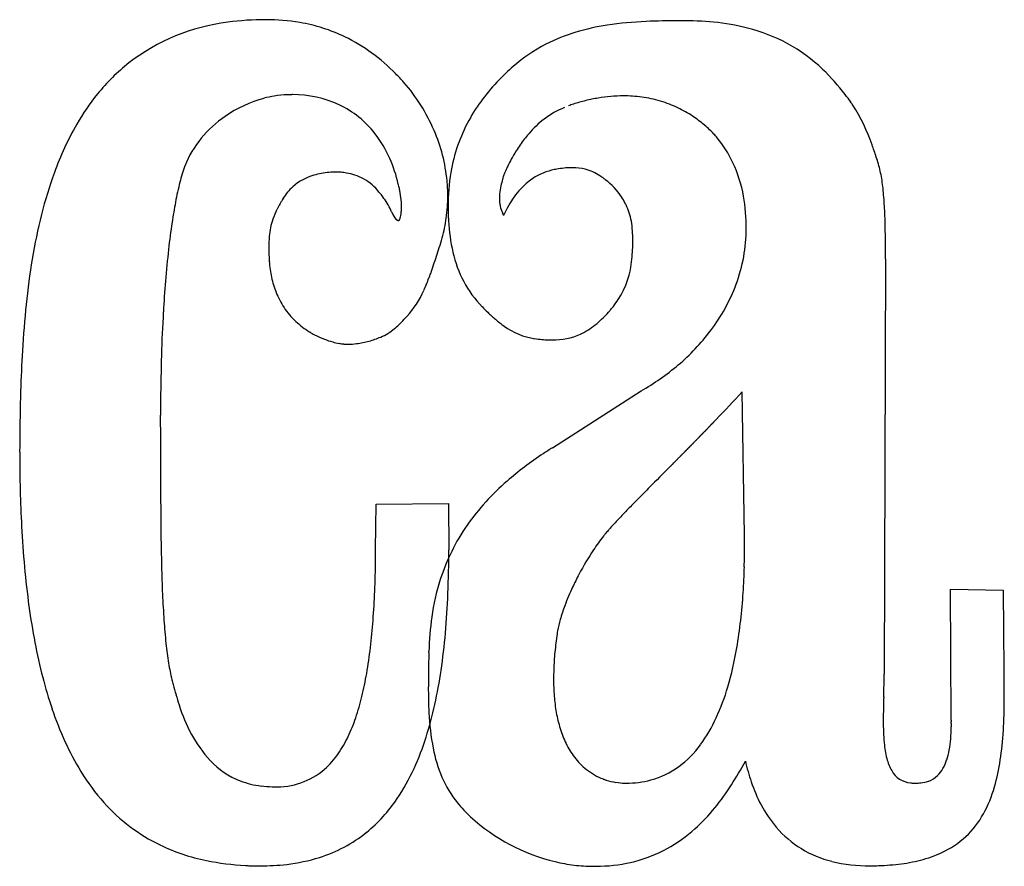
# Model space of a CAD drawing. Extents: x 0.2 to 17.1, y -0.2 to 14.4.
import ezdxf

# ---------------------------------------------------------------- set-up
doc = ezdxf.new("R2010")
doc.units = 0
doc.layers.add('DEFAULT_255_2_778', color=255, linetype='CONTINUOUS')

msp = doc.modelspace()

# ---------------------------------------------------------------- linework, layer by layer
at = {"layer": 'DEFAULT_255_2_778'}
for p, q in [((15.067, 10.258), (15.044, 3.122)), ((9.339, 7.014), (10.863, 7.99)), ((12.641, 5.511), (12.601, 7.974)), ((11.81, 7.144), (11.806, 7.14)), ((11.825, 7.16), (11.822, 7.156)), ((11.847, 7.182), (11.843, 7.178)), ((11.86, 7.196), (11.856, 7.192)), ((11.872, 7.208), (11.868, 7.204)), ((11.613, 6.943), (11.609, 6.94)), ((11.622, 6.952), (11.618, 6.949)), ((11.625, 6.956), (11.622, 6.952)), ((11.628, 6.959), (11.625, 6.956)), ((11.632, 6.963), (11.628, 6.959)), ((11.64, 6.971), (11.637, 6.968)), ((11.654, 6.985), (11.651, 6.982)), ((11.658, 6.989), (11.654, 6.985)), ((11.682, 7.014), (11.678, 7.01)), ((11.691, 7.023), (11.687, 7.019)), ((11.737, 7.07), (11.734, 7.066)), ((11.741, 7.074), (11.737, 7.07)), ((11.745, 7.078), (11.741, 7.074)), ((11.748, 7.081), (11.745, 7.078)), ((11.752, 7.085), (11.748, 7.081)), ((11.767, 7.1), (11.763, 7.096)), ((11.453, 6.782), (11.45, 6.779)), ((11.456, 6.785), (11.453, 6.782)), ((11.459, 6.788), (11.456, 6.785)), ((11.473, 6.802), (11.47, 6.799)), ((11.482, 6.811), (11.479, 6.808)), ((11.491, 6.82), (11.488, 6.817)), ((11.503, 6.832), (11.5, 6.829)), ((11.512, 6.841), (11.509, 6.838)), ((11.515, 6.845), (11.512, 6.841)), ((11.527, 6.857), (11.524, 6.854)), ((11.53, 6.86), (11.527, 6.857)), ((11.534, 6.863), (11.53, 6.86)), ((11.537, 6.866), (11.534, 6.863)), ((11.546, 6.875), (11.542, 6.872)), ((11.549, 6.879), (11.546, 6.875)), ((11.552, 6.882), (11.549, 6.879)), ((11.572, 6.902), (11.569, 6.899)), ((11.575, 6.905), (11.572, 6.902)), ((11.584, 6.915), (11.581, 6.911)), ((11.599, 6.93), (11.596, 6.926)), ((11.602, 6.933), (11.599, 6.93)), ((11.606, 6.936), (11.602, 6.933)), ((11.609, 6.94), (11.606, 6.936)), ((11.359, 6.687), (11.354, 6.682)), ((11.375, 6.704), (11.37, 6.698)), ((11.392, 6.72), (11.387, 6.715)), ((11.398, 6.726), (11.392, 6.72)), ((11.404, 6.732), (11.398, 6.726)), ((11.444, 6.773), (11.438, 6.767)), ((6.298, 5.267), (6.305, 6.047)), ((6.305, 6.047), (7.55, 6.058)), ((7.55, 6.058), (7.556, 5.262)), ((16.198, 2.338), (16.187, 4.585)), ((16.187, 4.585), (17.09, 4.569)), ((17.09, 4.569), (17.104, 3.191))]:
    msp.add_line(p, q, dxfattribs=at)
for centre, radius, start, end in [((4.175, 10.885), 3.466, 96.9762, 127.724), ((4.399, 9.594), 4.776, 89.8601, 97.7667), ((4.421, 10.927), 3.442, 80.4407, 90.1767), ((4.512, 11.462), 2.9, 64.2947, 80.4539), ((10.745, 10.912), 3.395, 97.8768, 116.6059), ((11.233, 7.88), 6.466, 92.499, 98.4804), ((11.548, 1.426), 12.927, 90.1516, 92.6468), ((11.55, 7.567), 6.786, 90.0005, 90.3048), ((11.567, 8.775), 5.578, 84.421, 90.1681), ((11.73, 10.4), 3.945, 75.8442, 84.4856), ((12.011, 11.446), 2.862, 46.3505, 76.1737), ((4.364, 11.219), 3.184, 44.3357, 63.7865), ((10.523, 11.44), 2.824, 117.3807, 131.2554), ((4.176, 10.945), 3.42, 128.3489, 141.0782), ((11.319, 10.511), 4.047, 131.0521, 135.7565), ((3.748, 10.562), 4.083, 41.9526, 44.8836), ((11.482, 10.888), 3.63, 37.2216, 46.4012), ((4.377, 11.202), 3.188, 23.4054, 40.97), ((10.696, 11.093), 3.194, 135.4339, 151.0742), ((4.635, 10.572), 4.012, 141.0605, 150.0795), ((4.877, 11.161), 1.924, 99.6176, 105.0649), ((4.842, 11.374), 1.708, 92.0462, 99.668), ((4.855, 10.851), 2.23, 90.0043, 91.8967), ((4.855, 10.893), 2.189, 89.6425, 90.001), ((4.875, 11.184), 1.898, 65.1307, 90.1992), ((10.578, 10.348), 2.713, 95.0241, 99.6109), ((10.56, 10.56), 2.5, 90.0307, 95.0238), ((10.561, 10.758), 2.303, 82.124, 90.0589), ((10.58, 10.903), 2.157, 73.336, 82.111), ((10.857, 10.392), 4.429, 35.3901, 37.4292), ((4.948, 10.921), 2.174, 105.235, 124.7016), ((4.944, 11.368), 1.702, 37.9757, 64.6187), ((10.771, 9.55), 3.535, 107.6494, 109.115), ((10.696, 9.789), 3.285, 103.8149, 107.6772), ((10.622, 10.091), 2.974, 99.6101, 103.8164), ((10.597, 10.96), 2.097, 64.625, 73.3171), ((12.45, 11.53), 2.471, 33.7251, 35.2822), ((11.941, 11.242), 3.054, 18.6634, 32.9035), ((4.76, 11.141), 1.886, 123.8227, 157.7339), ((10.048, 11.561), 1.392, 111.1627, 127.799), ((10.6, 10.968), 2.089, 56.6443, 64.6196), ((10.616, 10.99), 2.061, 49.7098, 56.6566), ((5.853, 9.889), 5.408, 150.2397, 159.9436), ((10.416, 11.268), 2.865, 151.4262, 170.3912), ((10.304, 11.229), 1.812, 127.7529, 139.2941), ((10.646, 11.027), 2.013, 49.4554, 49.6881), ((10.674, 11.06), 1.971, 46.0436, 49.4681), ((4.709, 11.184), 2, 23.624, 37.9861), ((4.664, 11.325), 2.876, 5.5297, 23.4139), ((10.572, 10.987), 2.172, 139.0651, 142.2379), ((10.756, 11.144), 1.852, 42.8931, 46.0481), ((10.882, 11.261), 1.681, 39.8336, 42.9006), ((10.792, 10.82), 2.449, 142.2932, 148.0999), ((10.657, 11.079), 1.97, 25.0206, 39.7024), ((7.486, 9.55), 7.819, 19.5725, 19.9673), ((11.003, 10.686), 2.699, 148.0538, 151.5756), ((4.43, 8.468), 11.06, 18.9682, 19.5525), ((-5.786, 4.955), 21.863, 18.6625, 18.9705), ((6.241, 10.746), 3.412, 161.0069, 165.8781), ((4.24, 10.977), 2.513, 13.0585, 23.6716), ((10.95, 10.708), 2.642, 154.2616, 156.0807), ((11.048, 10.661), 2.75, 151.5615, 154.2649), ((10.311, 10.925), 2.35, 10.0878, 24.8622), ((13.263, 11.4), 1.753, 10.0663, 18.3246), ((7.444, 9.298), 7.105, 159.8678, 165.9721), ((5.481, 10.815), 0.916, 105.4994, 131.6068), ((5.573, 10.53), 1.215, 99.816, 106.0961), ((5.64, 10.101), 1.65, 90.5991, 99.5659), ((5.658, 9.555), 2.195, 89.9939, 90.9203), ((5.653, 11.184), 0.567, 84.5872, 89.4237), ((5.618, 10.783), 0.969, 79.358, 84.792), ((5.604, 10.698), 1.055, 71.3906, 79.4494), ((5.635, 10.787), 0.961, 61.8601, 71.4495), ((10.958, 11.174), 3.415, 170.3559, 180.1804), ((9.093, 11.469), 0.635, 158.3983, 165.2307), ((13.12, 9.807), 4.991, 157.3163, 157.6801), ((10.851, 10.752), 2.533, 156.0887, 157.2443), ((9.57, 10.778), 1.034, 103.7893, 126.2058), ((9.597, 10.683), 1.133, 99.2623, 103.9224), ((9.756, 9.767), 2.063, 96.033, 99.5378), ((9.69, 10.397), 1.43, 91.0088, 96.0738), ((9.683, 10.653), 1.173, 90.0026, 90.8603), ((9.691, 10.939), 0.887, 76.1831, 90.5479), ((9.697, 11.011), 0.816, 55.8706, 75.3722), ((9.464, 10.642), 1.253, 52.5766, 56.5362), ((11.685, 11.11), 3.358, 5.556, 10.2404), ((8.606, 10.143), 5.853, 165.8067, 169.2551), ((5.694, 10.895), 0.838, 49.5643, 61.8811), ((5.735, 10.946), 0.772, 36.5761, 49.4817), ((2.989, 10.635), 3.809, 13.5032, 13.8239), ((4.551, 11.012), 2.203, 12.3814, 13.4309), ((4.784, 11.343), 2.755, 0.002, 5.4034), ((10.058, 11.206), 1.634, 164.9419, 169.1463), ((9.866, 10.453), 1.473, 128.0157, 155.9853), ((8.643, 9.543), 2.624, 52.2876, 52.901), ((9.606, 10.73), 1.097, 32.885, 54.1878), ((5.489, 10.821), 0.917, 132.2314, 148.8367), ((6.12, 11.165), 0.337, 41.4389, 45.6286), ((5.737, 10.824), 0.85, 36.279, 41.6323), ((4.523, 11.006), 2.231, 10.6514, 12.3895), ((4.65, 11.03), 2.102, 9.9169, 10.644), ((5.111, 11.105), 1.635, 4.4763, 10.1195), ((9.104, 11.291), 0.679, 172.8381, 178.2343), ((10.317, 11.147), 1.9, 168.8659, 173.1005), ((8.792, 10.819), 6.266, 2.8343, 5.6396), ((11.59, 9.567), 8.892, 169.1933, 171.4522), ((6.59, 10.115), 2.224, 149.3888, 153.3892), ((7.438, 9.622), 3.204, 148.5283, 149.535), ((5.352, 10.539), 1.329, 30.6619, 36.3555), ((5.007, 10.332), 1.731, 26.1628, 30.7401), ((5.73, 11.156), 1.014, 0.1411, 4.3005), ((4.774, 11.344), 2.765, 352.0163, 359.9912), ((8.683, 11.307), 0.257, 179.0871, 179.9828), ((9.105, 11.305), 0.679, 179.7995, 188.6957), ((8.971, 11.285), 0.544, 188.7368, 198.0011), ((8.775, 10.266), 2.048, 27.705, 31.1574), ((9.419, 10.607), 1.319, 24.5727, 27.5738), ((9.599, 10.793), 3.073, 359.767, 10.1706), ((9.77, 8.714), 9.503, 165.955, 170.6564), ((5.862, 10.477), 1.411, 153.3018, 160.8086), ((4.937, 10.318), 1.8, 23.6909, 25.5724), ((7.388, 11.407), 0.882, 204.4907, 205.9461), ((6.78, 11.091), 0.198, 200.7401, 237.4039), ((6.23, 11.09), 0.51, 347.4858, 353.58), ((5.709, 11.151), 1.034, 353.4316, 357.4137), ((5.183, 11.18), 1.56, 357.2346, 358.3966), ((5.965, 11.159), 0.778, 358.3476, 0.0187), ((11.408, 11.163), 3.865, 180.0008, 180.6237), ((11.556, 11.165), 4.013, 180.6309, 182.4556), ((8.935, 11.274), 0.506, 198.1103, 201.0368), ((8.936, 11.274), 0.507, 201.0345, 201.571), ((8.944, 11.278), 0.516, 201.5687, 202.0664), ((8.947, 11.279), 0.519, 202.0698, 202.5378), ((8.955, 11.282), 0.528, 202.5362, 202.9714), ((8.967, 11.288), 0.541, 202.9762, 203.3773), ((8.974, 11.29), 0.548, 203.378, 203.7527), ((8.99, 11.297), 0.566, 203.7534, 204.0968), ((9.003, 11.303), 0.58, 204.0975, 204.4146), ((9.024, 11.313), 0.603, 204.4156, 204.8458), ((9.063, 11.331), 0.647, 204.8418, 205.2113), ((9.119, 11.357), 0.708, 205.2109, 205.5724), ((7.83, 10.721), 0.729, 23.9203, 26.978), ((8.472, 11.005), 0.0277, 3.9618, 24.0083), ((10.762, 9.967), 2.489, 154.175, 155.3918), ((8.492, 11.007), 0.00705, 336.5224, 1.4892), ((9.689, 10.729), 1.023, 7.9512, 24.6631), ((3.475, 10.547), 11.59, 1.1681, 2.878), ((15.305, 9.009), 12.649, 171.4548, 173.5852), ((5.689, 10.545), 1.225, 161.1556, 175.3228), ((6.704, 10.99), 0.0725, 245.2547, 257.3476), ((6.686, 10.919), 0.000858, 73.0017, 169.0519), ((6.687, 10.919), 0.00146, 186.9019, 229.9884), ((6.691, 10.924), 0.00702, 230.4452, 273.0765), ((6.687, 10.915), 0.00518, 75.732, 88.7998), ((6.689, 10.936), 0.0199, 275.9222, 326.2928), ((6.651, 10.969), 0.0701, 321.3811, 336.1142), ((6.532, 11.021), 0.199, 336.257, 348.059), ((4.685, 11.357), 2.855, 345.0628, 352.0068), ((11.623, 11.162), 4.08, 182.3687, 183.5178), ((10.697, 11.086), 3.151, 183.1785, 193.0286), ((9.032, 10.632), 1.687, 2.1815, 8.119), ((7.85, 10.578), 2.87, 359.9108, 2.3754), ((9.919, 10.788), 2.753, 339.5709, 359.8625), ((-6.719, 10.329), 21.786, 0.182, 1.1943), ((6.458, 10.474), 1.997, 175.1047, 180.2311), ((4.569, 11.386), 2.974, 341.7157, 345.082), ((7.656, 10.555), 3.064, 354.356, 0.3367), ((20.063, 8.471), 17.436, 173.5732, 175.3737), ((7.227, 10.466), 2.767, 180.0017, 180.2979), ((7.857, 10.473), 3.397, 180.3546, 182.1266), ((9.471, 10.531), 5.012, 182.11, 183.2696), ((-87.037, 41.5), 99.403, 341.71061, 341.79989), ((9.511, 10.781), 1.927, 192.1453, 224.1648), ((-19.255, 10.261), 34.322, 359.9953, 0.2294), ((13.202, 8.144), 12.983, 170.6322, 174.1038), ((6.596, 10.364), 2.131, 183.1722, 183.9875), ((6.373, 10.344), 1.908, 183.8537, 192.1154), ((-11.414, 16.501), 19.755, 341.2615, 341.7245), ((9.207, 10.377), 1.503, 327.2158, 355.2847), ((2.087, 11.863), 5.48, 339.3568, 340.2475), ((-1.013, 12.971), 8.772, 340.2814, 341.2744), ((24.985, 8.066), 22.375, 175.3565, 176.7131), ((6.078, 10.28), 1.606, 192.1182, 201.8047), ((4.168, 11.067), 3.251, 335.5074, 339.5534), ((9.547, 10.928), 3.151, 322.7551, 339.5386), ((5.911, 10.214), 1.427, 201.8245, 213.5758), ((5.543, 10.426), 1.735, 318.2159, 335.9511), ((8.943, 10.55), 1.819, 322.5112, 327.1527), ((18.1, 7.632), 17.907, 174.0847, 176.6325), ((30.236, 7.767), 27.635, 176.719, 178.2653), ((5.87, 10.189), 1.379, 213.6467, 226.7141), ((11.919, 13.189), 5.332, 224.6975, 226.151), ((10.485, 11.689), 3.257, 226.0699, 229.2506), ((8.431, 11.05), 2.534, 315.2762, 318.4614), ((8.67, 10.757), 2.161, 320.0808, 322.5581), ((5.92, 10.243), 1.452, 226.7597, 238.6464), ((4.89, 11.055), 2.642, 311.9191, 314.569), ((5.268, 10.672), 2.103, 314.555, 318.1946), ((9.658, 10.726), 1.988, 229.1888, 234.6207), ((9.247, 10.169), 1.332, 298.2761, 311.8733), ((8.848, 10.637), 1.947, 311.4226, 315.2806), ((5.959, 10.304), 1.524, 238.5789, 242.0963), ((6.024, 9.773), 0.93, 292.8983, 310.0867), ((4.567, 11.411), 3.122, 311.1797, 311.966), ((9.216, 10.082), 1.207, 233.9979, 261.4234), ((9.359, 9.992), 1.124, 271.9095, 297.5267), ((9.125, 11.244), 3.678, 310.2674, 322.8277), ((5.971, 10.328), 1.551, 242.0977, 249.1594), ((5.949, 10.267), 1.486, 249.1266, 254.7975), ((5.893, 10.057), 1.269, 254.7622, 259.8059), ((5.831, 9.706), 0.912, 259.7373, 265.0223), ((5.775, 10.359), 1.568, 277.1809, 285.15), ((5.815, 10.229), 1.431, 284.9902, 293.5142), ((9.309, 10.669), 1.801, 261.2841, 268.8642), ((9.317, 10.656), 1.789, 268.6224, 269.9908), ((9.317, 10.467), 1.6, 269.9664, 272.8208), ((24.603, 7.238), 24.422, 176.6059, 178.2498), ((5.812, 9.5), 0.706, 265.0825, 266.4347), ((5.82, 9.649), 0.855, 266.5077, 270.0751), ((5.821, 9.775), 0.981, 270.0004, 270.2534), ((5.815, 10.028), 1.234, 270.4985, 277.2792), ((35.437, 7.604), 32.838, 178.2564, 179.591), ((8.767, 11.662), 4.228, 299.7187, 310.3003), ((34.127, 6.95), 33.95, 178.2555, 179.6823), ((-11.783, 30.479), 33.182, 316.1735, 317.2936), ((38.225, 7.576), 35.626, 179.5776, 180.0012), ((-1398.304, 7.587), 1400.902, 359.993204, 359.999499), ((-14.605, 33.145), 37.064, 316.1123, 316.1222), ((-14.726, 33.261), 37.232, 316.1225, 316.1324), ((-14.844, 33.375), 37.396, 316.1302, 316.1401), ((-44.353, 61.73), 78.32, 316.14162, 316.14634), ((-15.085, 33.61), 37.732, 316.1479, 316.1577), ((-15.204, 33.725), 37.898, 316.1555, 316.1653), ((-15.326, 33.843), 38.068, 316.1655, 316.1752), ((-15.449, 33.96), 38.237, 316.1754, 316.1852), ((-45.741, 63.021), 80.215, 316.18663, 316.19129), ((-43.533, 60.899), 77.153, 316.19393, 316.19878), ((-15.814, 34.314), 38.746, 316.2001, 316.2098), ((-3155.544, 7.756), 3158.142, 359.993013, 359.993937), ((3291.516, 6.969), 3288.918, 179.993009, 179.994773), ((-33.895, 51.816), 63.91, 315.82269, 315.82796), ((-34.12, 52.032), 64.223, 315.82908, 315.83434), ((-10.851, 29.432), 31.784, 315.8341, 315.8447), ((-10.958, 29.538), 31.935, 315.8404, 315.8511), ((-34.811, 52.694), 65.179, 315.85078, 315.85599), ((-35.038, 52.913), 65.495, 315.85705, 315.86225), ((-11.284, 29.863), 32.396, 315.862, 315.8725), ((-11.031, 29.622), 32.046, 315.8681, 315.8787), ((-35.73, 53.579), 66.455, 315.87562, 315.88078), ((-11.611, 30.191), 32.858, 315.8804, 315.8909), ((-36.204, 54.031), 67.11, 315.89056, 315.8957), ((-11.834, 30.411), 33.172, 315.8953, 315.9058), ((-36.68, 54.485), 67.768, 315.90538, 315.91049), ((-36.925, 54.716), 68.105, 315.91405, 315.91915), ((-11.774, 30.362), 33.095, 315.916, 315.9265), ((-37.398, 55.172), 68.761, 315.92596, 315.93103), ((-37.645, 55.405), 69.101, 315.93453, 315.93958), ((-37.882, 55.632), 69.429, 315.94045, 315.94549), ((-38.13, 55.867), 69.771, 315.94895, 315.95398), ((-12.32, 30.902), 33.862, 315.9534, 315.9638), ((-38.623, 56.336), 70.451, 315.96316, 315.96817), ((-38.874, 56.573), 70.796, 315.97156, 315.97655), ((-39.125, 56.81), 71.142, 315.97991, 315.98489), ((-12.764, 31.341), 34.486, 315.9842, 315.9945), ((-12.876, 31.451), 34.644, 315.9925, 316.0028), ((-39.877, 57.524), 72.179, 316.00211, 316.00705), ((-40.132, 57.764), 72.529, 316.01033, 316.01526), ((-13.213, 31.784), 35.117, 316.0146, 316.0247), ((-13.327, 31.895), 35.276, 316.0227, 316.0329), ((-40.893, 58.486), 73.577, 316.03214, 316.03703), ((-41.151, 58.729), 73.931, 316.04022, 316.04509), ((-13.671, 32.232), 35.758, 316.0469, 316.057), ((-13.786, 32.345), 35.919, 316.0549, 316.065), ((-41.933, 59.465), 75.006, 316.06416, 316.06899), ((-42.206, 59.718), 75.378, 316.07461, 316.07943), ((-14.134, 32.686), 36.406, 316.0786, 316.0886), ((-14.254, 32.8), 36.572, 316.089, 316.099), ((-14.37, 32.914), 36.735, 316.0968, 316.1068), ((-43.273, 60.719), 76.841, 316.1084, 316.11317), ((28.958, 6.938), 28.782, 179.6005, 179.6273), ((29.368, 6.935), 29.191, 179.6267, 179.8111), ((1156.031, 7.161), 1153.432, 179.994653, 179.999647), ((280.405, 7.085), 277.807, 179.98272, 180.13018), ((-31.058, 49.077), 59.967, 315.58816, 315.59582), ((-78.552, 95.589), 126.443, 315.59714, 315.60078), ((-79.326, 96.334), 127.517, 315.60506, 315.60869), ((-31.575, 49.585), 60.691, 315.60989, 315.61754), ((-31.907, 49.909), 61.155, 315.61771, 315.62533), ((-82.194, 99.094), 131.498, 315.63293, 315.6365), ((-32.8, 50.783), 62.405, 315.6376, 315.64514), ((-33.373, 51.342), 63.206, 315.65153, 315.65902), ((-33.723, 51.681), 63.693, 315.66099, 315.66845), ((-34.069, 52.019), 64.176, 315.66842, 315.67585), ((-34.653, 52.587), 64.991, 315.68199, 315.68937), ((-29.183, 47.249), 57.348, 315.68846, 315.69405), ((-8.605, 27.168), 28.596, 315.6983, 315.7096), ((-29.801, 47.849), 58.21, 315.70672, 315.71226), ((-8.899, 27.466), 29.014, 315.7164, 315.7276), ((-30.424, 48.455), 59.079, 315.72472, 315.73022), ((-30.628, 48.656), 59.365, 315.72876, 315.73425), ((-30.842, 48.863), 59.663, 315.7356, 315.74107), ((-9.295, 27.868), 29.579, 315.7382, 315.7493), ((803.198, -763.61), 1104.697, 135.750384, 135.75068), ((-9.497, 28.071), 29.865, 315.7518, 315.7628), ((-31.694, 49.688), 60.849, 315.75991, 315.76533), ((-31.912, 49.899), 61.152, 315.7666, 315.772), ((-32.131, 50.11), 61.456, 315.77325, 315.77864), ((-9.905, 28.483), 30.445, 315.7757, 315.7866), ((-32.559, 50.528), 62.055, 315.78372, 315.78907), ((-32.78, 50.741), 62.361, 315.79028, 315.79563), ((-33.002, 50.954), 62.669, 315.79682, 315.80215), ((-33.224, 51.169), 62.978, 315.80333, 315.80865), ((-33.447, 51.384), 63.288, 315.80982, 315.81512), ((-33.671, 51.599), 63.598, 315.81627, 315.82155), ((28.763, 6.937), 28.587, 179.8112, 179.9997), ((13.453, 0.482), 7.72, 122.2017, 123.6008), ((-85.326, 102.537), 136.144, 315.40019, 315.40371), ((-59.586, 77.149), 99.991, 315.41821, 315.42238), ((-60.565, 78.109), 101.362, 315.42675, 315.43089), ((-61.159, 78.692), 102.194, 315.43182, 315.43593), ((-11.9, 30.186), 33.062, 315.4413, 315.4541), ((-63.193, 80.681), 105.039, 315.45061, 315.45466), ((-24.815, 42.908), 51.19, 315.4544, 315.4628), ((-64.445, 81.904), 106.789, 315.46252, 315.46653), ((-65.507, 82.94), 108.272, 315.47265, 315.47664), ((-66.584, 83.99), 109.777, 315.48264, 315.48659), ((-67.244, 84.631), 110.697, 315.48944, 315.49338), ((-26.652, 44.733), 53.78, 315.493, 315.5011), ((-68.552, 85.907), 112.524, 315.50073, 315.50463), ((-69.229, 86.564), 113.468, 315.50737, 315.51125), ((-69.909, 87.225), 114.416, 315.51395, 315.51781), ((-70.593, 87.89), 115.37, 315.52049, 315.52433), ((-71.281, 88.557), 116.328, 315.52698, 315.5308), ((-29.535, 47.58), 57.831, 315.55486, 315.56267), ((-29.853, 47.894), 58.279, 315.56106, 315.56885), ((-15.757, 34.08), 38.542, 315.571, 315.5828), ((-77.054, 94.142), 124.36, 315.58313, 315.58681), ((26.228, 6.928), 26.051, 179.9808, 181.4214), ((12.485, 1.896), 6.006, 123.3785, 130.8409), ((-83.905, 101.265), 134.239, 315.25861, 315.26218), ((-83.617, 100.975), 133.831, 315.26916, 315.27273), ((1163.79, -1134.54), 1621.88, 135.274288, 135.274584), ((-82.249, 99.613), 131.9, 315.27988, 315.28349), ((1105.831, -1076.572), 1539.908, 135.288169, 135.28848), ((-79.237, 96.626), 127.658, 315.29297, 315.29663), ((-13.091, 31.162), 34.594, 315.2952, 315.3024), ((-81.247, 98.611), 130.483, 315.30195, 315.30557), ((-33.745, 51.619), 63.665, 315.30975, 315.31724), ((-14.081, 32.176), 36.012, 315.3114, 315.3185), ((-73.296, 90.73), 119.288, 315.32941, 315.3332), ((-75.583, 92.983), 122.499, 315.34179, 315.34552), ((-76.443, 93.83), 123.706, 315.34636, 315.35008), ((-77.358, 94.726), 124.986, 315.3529, 315.35659), ((-79.263, 96.598), 127.657, 315.36359, 315.36724), ((-80.673, 97.985), 129.635, 315.37104, 315.37466), ((-17.644, 35.776), 41.076, 315.3734, 315.3849), ((10814.809, -10730.031), 15231.273, 135.1775896, 135.1793416), ((-66.595, 84.059), 109.833, 315.20272, 315.20671), ((-67.474, 84.933), 111.072, 315.20591, 315.20987), ((-69.202, 86.66), 113.515, 315.21009, 315.214), ((-70.106, 87.559), 114.791, 315.21318, 315.21707), ((-71.886, 89.336), 117.306, 315.21719, 315.22104), ((-72.816, 90.262), 118.618, 315.22018, 315.22401), ((-76.689, 94.108), 124.076, 315.23381, 315.23754), ((-76.874, 94.295), 124.339, 315.23661, 315.24035), ((-78.711, 96.113), 126.924, 315.24139, 315.24507), ((-79.705, 97.102), 128.325, 315.24412, 315.24779), ((-32.784, 50.587), 62.256, 315.24583, 315.25342), ((-81.786, 99.164), 131.255, 315.25145, 315.25506), ((109.797, 6.7), 107.198, 180.13147, 180.44595), ((11.252, 3.304), 4.134, 130.6635, 144.8717), ((22.274, 6.829), 22.096, 181.4194, 183.0274), ((63.266, -45.573), 73.656, 135.18574, 135.43205), ((33.947, -16.689), 32.5, 135.4375, 135.8171), ((22.24, -5.323), 16.182, 135.7849, 136.6675), ((64.31, 6.347), 61.71, 180.44724, 180.89679), ((15.755, 0.787), 7.273, 136.6302, 138.2062), ((18.55, 6.628), 18.367, 183.0137, 185.1963), ((10.744, 3.684), 3.5, 145.1807, 162.279), ((12.201, 3.926), 2.531, 138.8399, 140.6104), ((13.347, 2.95), 4.035, 138.3079, 139.118), ((13.026, 3.275), 3.581, 141.7119, 146.3075), ((12.44, 3.729), 2.84, 140.5958, 141.572), ((-1.477, 5.316), 14.12, 0.003, 0.7904), ((43.549, 6.023), 40.946, 180.8982, 181.4562), ((-15.222, 5.335), 21.52, 359.3184, 359.818), ((-10.936, 5.246), 18.492, 357.7198, 0.0483), ((14.049, 2.593), 4.811, 146.3109, 152.1859), ((-0.546, 5.315), 13.188, 358.4938, 0.0115), ((15.082, 6.31), 14.884, 185.1878, 187.8065), ((29.717, 5.662), 27.11, 181.436, 182.4635), ((-12.113, 5.289), 18.411, 357.6955, 359.3471), ((0.937, 5.273), 11.706, 356.3283, 358.5068), ((11.185, 3.546), 3.963, 162.3226, 171.8432), ((14.195, 2.508), 4.979, 152.1073, 154.9176), ((13.572, 2.794), 4.294, 154.845, 159.467), ((19.692, 5.226), 17.075, 182.4485, 183.9525), ((-8.094, 5.125), 14.388, 355.7082, 357.7036), ((-6.764, 5.079), 14.317, 354.9905, 357.7258), ((3.721, 5.068), 8.914, 350.3472, 356.4973), ((12.197, 5.914), 11.972, 187.8009, 190.8121), ((12.472, 3.205), 3.12, 159.4546, 164.0549), ((12.078, 3.416), 4.864, 171.8211, 178.8718), ((13.202, 4.773), 10.57, 183.9304, 186.0891), ((-4.738, 4.871), 11.023, 353.2749, 355.7196), ((11.474, 3.489), 2.082, 164.0163, 169.5192), ((-3.48, 4.788), 11.02, 351.6515, 355.0031), ((15.916, 2.867), 6.567, 171.6855, 173.0769), ((10.935, 3.594), 1.533, 169.7159, 171.6452), ((9.83, 5.459), 9.561, 190.7984, 194.4831), ((8.991, 4.32), 6.334, 186.0522, 189.1729), ((-1.969, 4.542), 8.234, 350.1716, 353.2945), ((15.322, 2.939), 5.968, 173.0754, 174.6127), ((6.693, 4.565), 5.9, 343.6616, 350.3228), ((63.153, 2.198), 55.955, 178.6746, 178.9768), ((-320.713, 10.778), 328.008, 358.72726, 358.73068), ((14.768, 2.991), 5.412, 174.6127, 176.1972), ((6.312, 3.884), 3.62, 189.1109, 193.6917), ((14.254, 3.025), 4.897, 176.1948, 177.9763), ((7.943, 4.971), 7.612, 194.4775, 198.7051), ((0.222, 4.16), 6.01, 346.3243, 350.1905), ((24.389, 2.889), 17.184, 178.9732, 179.9403), ((-0.908, 4.409), 8.42, 347.6106, 351.6641), ((13.765, 3.042), 4.407, 177.9745, 179.9179), ((13.303, 3.044), 3.946, 179.9342, 180.0024), ((7.792, 3.129), 7.253, 358.8177, 359.9415), ((-4.049, 2.706), 21.159, 0.8875, 1.3119), ((5.135, 3.606), 2.411, 193.8972, 195.9339), ((8.758, 4.486), 6.137, 194.5479, 196.2183), ((15.662, 2.883), 8.458, 179.833, 182.8502), ((13.068, 3.038), 3.711, 179.9128, 184.5201), ((8.566, 4.014), 3.947, 335.4692, 343.687), ((-2.411, 3.345), 17.457, 358.1926, 358.8013), ((-0.728, 2.758), 17.838, 0.4735, 0.8856), ((1.683, 2.778), 15.426, 0.0055, 0.4739), ((7.558, 4.136), 4.888, 196.2161, 198.3637), ((1.897, 3.75), 4.286, 341.232, 346.3642), ((12.295, 2.976), 2.935, 184.5019, 190.0104), ((42.825, 1.844), 27.803, 178.1721, 178.5582), ((-104.623, 6.442), 119.716, 358.22342, 358.25363), ((6.527, 2.753), 10.583, 357.0953, 0.1421), ((5.334, 3.311), 2.519, 196.4714, 221.6206), ((1.093, 3.966), 6.37, 342.4101, 347.6383), ((24.177, 2.309), 9.149, 178.5299, 179.909), ((6.417, 4.45), 6.001, 198.6669, 204.4359), ((3.112, 3.335), 3.002, 334.6953, 341.268), ((11.48, 2.654), 4.269, 182.5735, 190.8495), ((11.661, 2.863), 2.291, 189.9689, 197.1295), ((9.781, 3.454), 2.609, 323.7652, 335.5793), ((18.909, 2.296), 3.881, 179.5901, 185.2304), ((13.334, 2.257), 2.864, 355.0559, 359.262), ((12.222, 2.271), 3.977, 0.4891, 0.9632), ((12.406, 2.273), 3.792, 0.0018, 0.4888), ((12.641, 2.273), 3.558, 359.146, 0.0059), ((10.964, 2.524), 6.14, 352.365, 357.1372), ((3.945, 2.937), 2.078, 325.3528, 334.7854), ((2.632, 3.475), 4.755, 335.493, 342.4514), ((11.173, 2.711), 1.78, 197.0994, 205.9917), ((5.236, 3.912), 4.702, 204.4165, 211.5875), ((10.841, 2.549), 1.411, 205.9654, 217.1977), ((10.605, 2.809), 1.564, 285.8679, 324.9739), ((16.744, 2.097), 1.708, 185.2039, 194.2528), ((14.235, 2.177), 1.96, 349.4735, 355.1089), ((4.457, 2.58), 1.454, 311.3517, 325.4546), ((9.357, 2.208), 2.1, 189.808, 218.0697), ((10.655, 2.407), 1.177, 217.2012, 231.6155), ((14.895, 2.052), 1.289, 341.7732, 349.556), ((13.339, 2.201), 3.743, 345.1889, 352.4297), ((4.482, 2.613), 1.419, 223.4278, 248.8365), ((7.523, 4.37), 5.819, 327.2438, 331.917), ((16.092, 2.411), 3.523, 192.7959, 198.8445), ((15.883, 1.873), 0.818, 193.9527, 209.9186), ((15.334, 1.906), 0.825, 330.7733, 341.8939), ((4.411, 3.401), 3.732, 211.5377, 221.6941), ((4.598, 2.454), 1.267, 267.8321, 310.3212), ((3.738, 2.967), 3.538, 325.9187, 335.5499), ((10.596, 2.337), 1.085, 231.7122, 249.2656), ((15.533, 1.663), 0.41, 208.8283, 264.575), ((15.663, 1.687), 0.428, 290.2293, 314.3231), ((15.582, 1.766), 0.541, 314.5841, 330.8892), ((4.507, 2.702), 1.511, 249.1919, 263.3437), ((4.546, 2.992), 1.803, 263.1685, 269.1024), ((4.551, 3.13), 1.941, 269.0262, 269.9963), ((10.598, 2.342), 1.091, 249.2713, 251.963), ((10.603, 2.356), 1.106, 251.9771, 260.9339), ((10.604, 2.366), 1.115, 260.9188, 269.0234), ((10.604, 2.355), 1.105, 269.0324, 269.8507), ((10.605, 3.165), 1.914, 269.8829, 270), ((10.614, 2.884), 1.633, 269.6837, 284.8492), ((8.755, 3.573), 4.352, 320.8732, 327.2891), ((15.339, 2.15), 2.727, 198.7622, 207.7922), ((15.556, 1.81), 0.558, 263.721, 270.0268), ((15.578, 5.257), 4.005, 269.6886, 269.9697), ((15.584, 2.27), 1.018, 269.5017, 275.1686), ((15.628, 1.793), 0.539, 275.1001, 289.2827), ((15.653, 1.71), 0.453, 289.757, 290.3333), ((14.702, 1.834), 2.331, 333.0709, 345.3548), ((3.933, 2.968), 3.087, 221.6066, 244.2019), ((4.454, 2.474), 2.669, 309.1803, 326.0618), ((9.61, 2.472), 2.463, 219.2746, 226.9795), ((14.796, 1.861), 2.111, 207.7379, 220.4088), ((9.601, 2.881), 3.259, 312.1685, 320.9175), ((15.389, 1.475), 1.556, 296.7728, 333.4012), ((10.155, 3.12), 3.309, 227.7445, 256.5101), ((4.599, 2.324), 2.461, 287.3278, 308.7815), ((10.08, 2.349), 2.542, 299.013, 312.2139), ((14.575, 1.684), 1.828, 220.6648, 256.3809), ((4.075, 3.3), 3.448, 244.4682, 258.5145), ((10.113, 2.357), 2.533, 271.1073, 298.2812), ((15.184, 1.878), 2.009, 285.2999, 296.8025), ((4.288, 4.31), 4.48, 258.4168, 267.052), ((4.322, 4.679), 4.851, 266.8749, 267.8226), ((4.315, 4.489), 4.66, 267.8229, 268.7956), ((4.319, 3.705), 3.876, 269.8717, 276.6539), ((4.421, 2.879), 3.044, 276.5563, 287.4143), ((10.089, 2.816), 2.998, 256.375, 262.7541), ((10.037, 2.395), 2.573, 262.7251, 269.8887), ((14.78, 2.47), 2.641, 256.0707, 270.4756), ((14.786, 4.621), 4.791, 270.702, 271.885), ((14.826, 3.727), 3.896, 271.7337, 277.5842), ((14.975, 2.627), 2.787, 277.5349, 285.3843), ((4.311, 4.289), 4.46, 268.7942, 269.9952), ((10.033, 3.319), 3.497, 269.9847, 272.1241), ((14.802, 3.134), 3.304, 270.0018, 270.7483)]:
    msp.add_arc(centre, radius, start, end, dxfattribs=at)

doc.saveas('drawing.dxf')
